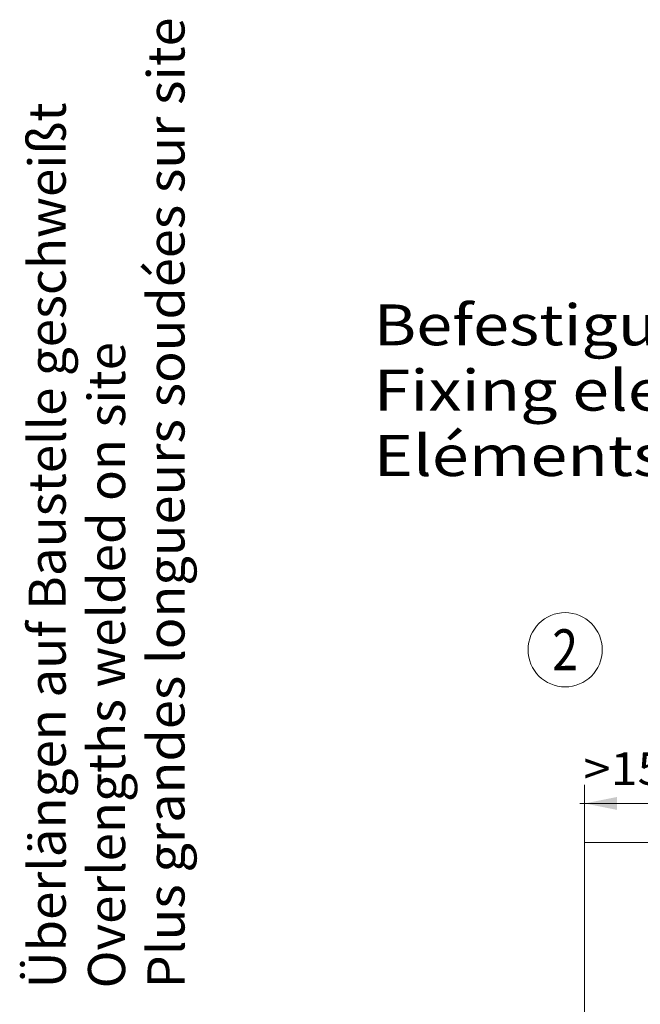
# Model space of a CAD drawing. Units: millimetres. Extents: x 0 to 210, y 0 to 297.
# Drawn here: x 106 to 140, y 108 to 161 of the extents above; entities that cross this region are included whole.
import ezdxf
from ezdxf.enums import TextEntityAlignment as Align

# ---------------------------------------------------------------- set-up
doc = ezdxf.new("R2010")
doc.units = ezdxf.units.MM
doc.header["$LTSCALE"] = 5
doc.linetypes.add('AUSGEZOGEN', pattern=[0])
for name, color, linetype in [('Bemassung', 7, 'Continuous'), ('Konstruktionslinien', 7, 'Continuous'), ('Text', 7, 'Continuous'), ('Zeichnungsrahmen', 7, 'Continuous')]:
    doc.layers.add(name, color=color, linetype=linetype)
doc.styles.add('Arial', font='arial.ttf')
doc.dimstyles.new('ISO-25', dxfattribs={"dimtxt": 2.5, "dimasz": 2.5, "dimexe": 1.25, "dimexo": 0.625, "dimtad": 1, "dimtxsty": 'Standard', "dimcen": 2.5, "dimadec": 0, "dimazin": 0, "dimtfac": 1, "dimtmove": 0, "dimatfit": 3, "dimfxl": 1, "dimarcsym": 0})

# ---------------------------------------------------------------- blocks, each defined once
blk = doc.blocks.new('Sprache_nNn00')
at = {"layer": 'Zeichnungsrahmen', "color": 96, "linetype": 'AUSGEZOGEN', "lineweight": 18, "true_color": 0x008000, "style": 'Arial', "width": 1.036924}
blk.add_text('Plus grandes longueurs soudées sur site', height=2, rotation=90, dxfattribs=at).set_placement((115.322, 109.062), (115.322, 161.352), align=Align.FIT)
at = {"layer": 'Zeichnungsrahmen', "color": 7, "linetype": 'AUSGEZOGEN', "lineweight": 18, "style": 'Arial', "width": 1.232213}
blk.add_text('Eléments de fixation:', height=2.2, dxfattribs=at).set_placement((125.515, 136.657), (160.637, 136.657), align=Align.FIT)
blk = doc.blocks.new('Planungshilfe_DE-EN-FR_nNn02')
at = {"layer": 'Zeichnungsrahmen', "color": 7, "linetype": 'AUSGEZOGEN', "lineweight": 25, "style": 'Arial'}
for s, width, p, p2 in [('Befestigungselemente:', 1.195559, (125.515, 143.697), (162.859, 143.697)), ('Fixing elements:', 1.213433, (125.515, 140.177), (152.643, 140.177))]:
    blk.add_text(s, height=2.2, dxfattribs=dict(at, width=width)).set_placement(p, p2, align=Align.FIT)
blk = doc.blocks.new('*D56')
at = {"layer": 'Bemassung', "linetype": 'AUSGEZOGEN', "lineweight": 18, "true_color": 0xff00ff}
for points in [[(136.878, 119.02), (138.628, 118.67), (138.628, 119.37)], [(143.078, 119.02), (141.328, 119.37), (141.328, 118.67)]]:
    blk.add_hatch(color=6, dxfattribs=at).paths.add_polyline_path(points, flags=0)
at = {"layer": 'Bemassung', "color": 6, "linetype": 'AUSGEZOGEN', "lineweight": 18, "true_color": 0xff00ff}
for p, q in [((136.878, 116.916), (136.878, 120.02)), ((143.078, 111.591), (143.078, 120.02)), ((138.628, 119.02), (136.623, 119.02)), ((138.628, 119.02), (141.328, 119.02))]:
    blk.add_line(p, q, dxfattribs=at)
at = {"layer": 'Bemassung', "color": 6, "linetype": 'AUSGEZOGEN', "lineweight": 18, "true_color": 0xff00ff, "style": 'Arial', "width": 1.056316}
blk.add_text('>155', height=1.75, dxfattribs=at).set_placement((136.823, 120.02), (142.633, 120.02), align=Align.FIT)
blk = doc.blocks.new('Plh168_nNn01')
at = {"layer": 'Konstruktionslinien', "color": 96, "linetype": 'AUSGEZOGEN', "lineweight": 18, "true_color": 0x008000}
for p, q in [((157.67468, 116.91583), (136.878, 116.91583)), ((136.878, 116.91583), (136.878, 97.51739))]:
    blk.add_line(p, q, dxfattribs=at)
at = {"layer": 'Text', "color": 96, "linetype": 'AUSGEZOGEN', "lineweight": 18, "true_color": 0x008000}
blk.add_circle((135.82581, 127.29765), 2, dxfattribs=at)
blk.add_blockref('Planungshilfe_DE-EN-FR_nNn02', (0, 0))
at = {"layer": 'Text', "color": 96, "linetype": 'AUSGEZOGEN', "lineweight": 18, "true_color": 0x008000, "style": 'Arial'}
for s, width, p, p2 in [('Überlängen auf Baustelle geschweißt', 1.031835, (108.92187, 109.06168), (108.92187, 156.77168)), ('Overlengths welded on site', 1.033858, (112.12187, 109.06168), (112.12187, 143.87168))]:
    blk.add_text(s, height=2, rotation=90.000003, dxfattribs=dict(at, width=width)).set_placement(p, p2, align=Align.FIT)
at = {"layer": 'Text', "color": 2, "linetype": 'AUSGEZOGEN', "lineweight": 18, "true_color": 0xffff00, "style": 'Arial', "width": 0.811856}
blk.add_text('2', height=2.2, dxfattribs=at).set_placement((135.13281, 126.19765), (136.51881, 126.19765), align=Align.FIT)
at = {"layer": 'Bemassung', "color": 6, "linetype": 'AUSGEZOGEN', "lineweight": 18, "true_color": 0xff00ff}
dim = blk.add_linear_dim(base=(143.078, 119.01954), p1=(136.878, 116.91583), p2=(143.078, 111.59132), dimstyle='ISO-25', override={"dimtxt": 1.75, "dimasz": 1.75, "dimexe": 1.25, "dimgap": 0.25, "dimtad": 1, "dimjust": 0, "dimdec": 2, "dimlfac": 25, "dimzin": 8, "dimpost": '><>', "dimsah": 1, "dimclrd": 6, "dimclre": 6, "dimclrt": 6, "dimadec": 2}, dxfattribs=at)
dim.commit()
dim.dimension.update_dxf_attribs({"geometry": '*D56', "text_midpoint": (139.728, 120.89454), "dimtype": 160})

msp = doc.modelspace()

# ---------------------------------------------------------------- block references
msp.add_blockref('Sprache_nNn00', (0, 0))

# ---------------------------------------------------------------- next in the draw order: block references
msp.add_blockref('Plh168_nNn01', (0, 0))

doc.saveas('drawing.dxf')
